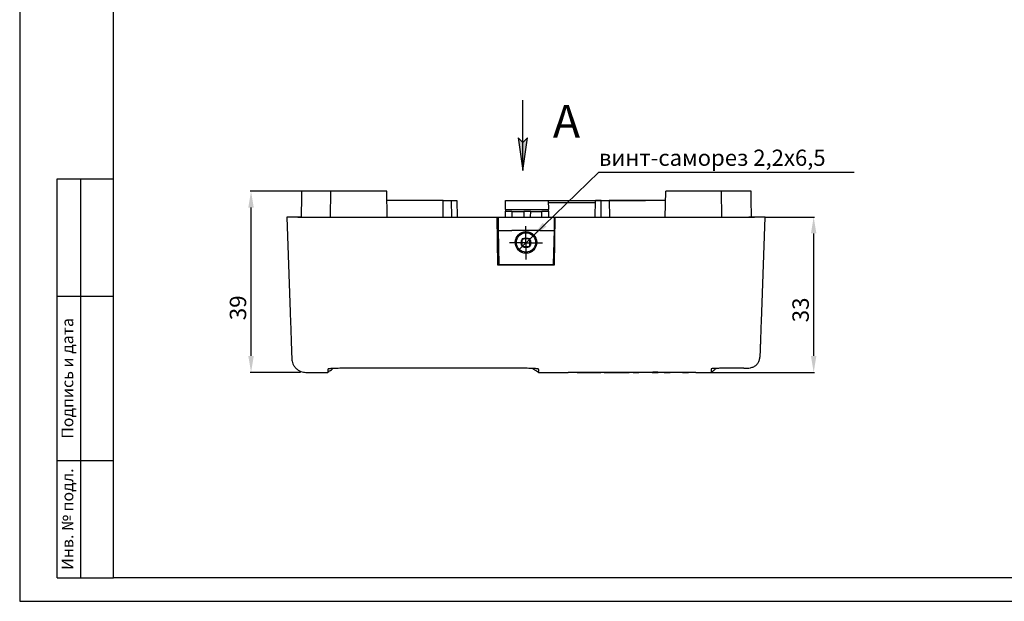
# Model space of a CAD drawing. Units: millimetres. Extents: x 2283 to 2703, y 1020 to 1317.
# Drawn here: x 2283 to 2493, y 1020 to 1144 of the extents above; entities that cross this region are included whole.
import ezdxf

# ---------------------------------------------------------------- set-up
doc = ezdxf.new("R2010")
doc.units = ezdxf.units.MM
doc.styles.get("Standard").update_dxf_attribs({"font": 'arial.ttf'})
doc.dimstyles.new('Bolid', dxfattribs={"dimtxt": 3.5, "dimasz": 3.5, "dimexe": 0.18, "dimexo": 0.0625, "dimgap": 1, "dimtad": 1, "dimjust": 1, "dimdec": 1, "dimzin": 0, "dimdsep": 46, "dimtxsty": 'Standard', "dimcen": 0.09, "dimadec": 0, "dimazin": 0, "dimtfac": 1, "dimtdec": 1, "dimtofl": 0, "dimtmove": 0, "dimatfit": 0, "dimfxl": 1, "dimtolj": 1, "dimtzin": 0, "dimarcsym": 0})

# ---------------------------------------------------------------- blocks, each defined once
blk = doc.blocks.new('*D18')
at = {"color": 0, "lineweight": -2, "transparency": 16777216}
for p, q in [((2342.68, 1107.2), (2331.78, 1107.2)), ((2331.96, 1072.1), (2331.96, 1103.7)), ((2342.53, 1068.6), (2331.78, 1068.6))]:
    blk.add_line(p, q, dxfattribs=at)
at = {"color": 0, "transparency": 16777216}
for points in [[(2331.37, 1103.7), (2332.54, 1103.7), (2331.96, 1107.2)], [(2331.37, 1072.1), (2332.54, 1072.1), (2331.96, 1068.6)]]:
    blk.add_solid(points, dxfattribs=at)
at = {"layer": 'DEFPOINTS', "color": 0, "transparency": 16777216}
for p in [(2331.96, 1107.2), (2342.74, 1107.2), (2342.59, 1068.6)]:
    blk.add_point(p, dxfattribs=at)
at = {"color": 0, "transparency": 16777216, "insert": (2329.17, 1082.35), "char_height": 3.5, "attachment_point": 5, "rotation": 90}
blk.add_mtext('\\A1;39', dxfattribs=at)
blk = doc.blocks.new('*D5')
at = {"color": 0, "lineweight": -2, "transparency": 16777216}
for p, q in [((2441.66, 1101.7), (2452.14, 1101.7)), ((2451.96, 1072.09), (2451.96, 1098.2)), ((2430.15, 1068.59), (2452.14, 1068.59))]:
    blk.add_line(p, q, dxfattribs=at)
at = {"color": 0, "transparency": 16777216}
for points in [[(2451.37, 1098.2), (2452.54, 1098.2), (2451.96, 1101.7)], [(2451.37, 1072.09), (2452.54, 1072.09), (2451.96, 1068.59)]]:
    blk.add_solid(points, dxfattribs=at)
at = {"layer": 'DEFPOINTS', "color": 0, "transparency": 16777216}
for p in [(2441.6, 1101.7), (2451.96, 1101.7), (2430.09, 1068.59)]:
    blk.add_point(p, dxfattribs=at)
at = {"color": 0, "transparency": 16777216, "insert": (2449.17, 1081.9), "char_height": 3.5, "attachment_point": 5, "rotation": 90}
blk.add_mtext('\\A1;33', dxfattribs=at)

msp = doc.modelspace()

# ---------------------------------------------------------------- linework, layer by layer
at = {"color": 0}
for p, q in [((2389.94, 1111.61), (2389.94, 1126.61)), ((2388.94, 1118.61), (2389.94, 1111.61)), ((2389.94, 1117.61), (2388.94, 1118.61)), ((2390.94, 1118.61), (2389.94, 1117.61)), ((2389.94, 1111.61), (2390.94, 1118.61)), ((2389.94, 1111.61), (2389.94, 1117.61)), ((2406.11, 1111.25), (2460.58, 1111.25)), ((2290.62, 1109.81), (2302.62, 1109.81)), ((2290.62, 1024.81), (2290.62, 1109.81)), ((2295.62, 1024.81), (2295.62, 1109.81)), ((2348.99, 1107.2), (2342.74, 1107.2)), ((2348.9, 1101.7), (2348.99, 1107.2)), ((2360.9, 1107.2), (2348.99, 1107.2)), ((2361, 1101.7), (2360.9, 1107.2)), ((2420.3, 1101.7), (2420.39, 1107.2)), ((2432.3, 1107.2), (2420.39, 1107.2)), ((2432.4, 1101.7), (2432.3, 1107.2)), ((2438.6, 1107.2), (2432.3, 1107.2)), ((2372.96, 1105.2), (2360.93, 1105.2)), ((2372.9, 1101.7), (2372.96, 1105.2)), ((2372.96, 1105.2), (2374.63, 1105.2)), ((2374.63, 1105.2), (2374.7, 1101.7)), ((2374.63, 1105.2), (2375.88, 1105.2)), ((2375.88, 1105.2), (2375.95, 1101.7)), ((2386.22, 1103.28), (2386.26, 1105.22)), ((2386.26, 1105.22), (2395.33, 1105.22)), ((2395.33, 1105.22), (2395.37, 1103.28)), ((2395.33, 1105.22), (2415.84, 1105.22)), ((2405.4, 1104.73), (2395.34, 1104.73)), ((2405.35, 1101.7), (2405.41, 1105.2)), ((2406.66, 1105.2), (2405.41, 1105.2)), ((2406.6, 1101.7), (2406.66, 1105.2)), ((2406.66, 1105.2), (2408.33, 1105.2)), ((2408.33, 1105.2), (2408.4, 1101.7)), ((2420.36, 1105.2), (2408.33, 1105.2)), ((2415.84, 1105.22), (2415.84, 1105.2)), ((2386.2, 1101.7), (2386.22, 1102.93)), ((2386.22, 1103.28), (2395.37, 1103.28)), ((2386.22, 1103.28), (2386.22, 1102.93)), ((2386.22, 1102.93), (2387.61, 1102.93)), ((2387.61, 1102.93), (2387.59, 1101.7)), ((2387.61, 1102.88), (2390.13, 1102.88)), ((2390.13, 1102.93), (2390.15, 1101.7)), ((2390.13, 1102.93), (2391.61, 1102.93)), ((2391.59, 1101.7), (2391.61, 1102.93)), ((2391.61, 1102.88), (2393.98, 1102.88)), ((2394, 1101.7), (2393.98, 1102.93)), ((2393.98, 1102.93), (2395.37, 1102.93)), ((2395.37, 1102.93), (2395.37, 1103.28)), ((2395.37, 1102.93), (2395.4, 1101.7)), ((2342.59, 1101.7), (2339.6, 1101.7)), ((2339.6, 1101.7), (2340.3, 1081.39)), ((2341.95, 1101.7), (2343.94, 1101.7)), ((2342.59, 1101.7), (2384.35, 1101.7)), ((2343.94, 1101.7), (2350.85, 1101.7)), ((2350.85, 1101.7), (2364.89, 1101.7)), ((2364.89, 1101.7), (2366.55, 1101.7)), ((2366.55, 1101.7), (2384.7, 1101.7)), ((2384.35, 1101.7), (2384.52, 1091.5)), ((2384.7, 1101.7), (2384.65, 1099)), ((2384.7, 1101.7), (2396.6, 1101.7)), ((2396.6, 1101.7), (2414.75, 1101.7)), ((2396.6, 1101.7), (2396.64, 1099)), ((2396.67, 1091.5), (2396.85, 1101.7)), ((2396.85, 1101.7), (2438.1, 1101.7)), ((2414.75, 1101.7), (2416.4, 1101.7)), ((2416.4, 1101.7), (2430.44, 1101.7)), ((2430.44, 1101.7), (2437.51, 1101.7)), ((2437.51, 1101.7), (2439.35, 1101.7)), ((2440.89, 1081.39), (2441.6, 1101.7)), ((2384.65, 1099), (2384.84, 1091.6)), ((2384.65, 1098.85), (2387.6, 1098.85)), ((2393.6, 1098.85), (2387.6, 1098.85)), ((2390.6, 1098.7), (2390.6, 1099.75)), ((2390.6, 1096.2), (2390.6, 1098.7)), ((2393.6, 1098.85), (2396.64, 1098.85)), ((2396.45, 1091.6), (2396.65, 1099)), ((2396.65, 1099), (2396.64, 1099)), ((2389.16, 1094.8), (2392.06, 1097.62)), ((2389.75, 1095.35), (2389.75, 1097.05)), ((2391.45, 1097.05), (2389.75, 1097.05)), ((2391.45, 1095.35), (2391.45, 1097.05)), ((2388.1, 1096.2), (2387.05, 1096.2)), ((2390.6, 1096.2), (2388.1, 1096.2)), ((2391.45, 1095.35), (2389.75, 1095.35)), ((2390.6, 1096.2), (2390.6, 1093.7)), ((2390.6, 1096.2), (2393.1, 1096.2)), ((2393.1, 1096.2), (2394.15, 1096.2)), ((2390.6, 1093.7), (2390.6, 1092.65)), ((2384.52, 1091.5), (2396.67, 1091.5)), ((2384.84, 1091.6), (2396.45, 1091.6)), ((2290.62, 1084.81), (2302.62, 1084.81)), ((2348.32, 1069.28), (2348.46, 1069.33)), ((2389.31, 1069.47), (2352.31, 1069.47)), ((2393.12, 1069.33), (2393.29, 1069.28)), ((2437.09, 1069.47), (2433.1, 1069.47)), ((2399.6, 1068.61), (2401.54, 1068.61)), ((2417.52, 1068.6), (2399.6, 1068.6)), ((2401.54, 1068.6), (2401.54, 1068.6)), ((2405.37, 1068.6), (2401.54, 1068.6)), ((2402.74, 1068.6), (2404.92, 1068.6)), ((2404.92, 1068.6), (2402.74, 1068.6)), ((2405.37, 1068.6), (2405.37, 1068.6)), ((2406.53, 1068.61), (2407.26, 1068.61)), ((2407.47, 1068.6), (2407.47, 1068.6)), ((2407.78, 1068.6), (2407.78, 1068.6)), ((2412.09, 1068.6), (2412.09, 1068.6)), ((2412.61, 1068.61), (2413.44, 1068.61)), ((2413.44, 1068.6), (2413.44, 1068.6)), ((2413.44, 1068.6), (2414.64, 1068.6)), ((2417.43, 1068.6), (2414.64, 1068.6)), ((2414.64, 1068.6), (2414.64, 1068.6)), ((2417.43, 1068.61), (2417.63, 1068.61)), ((2417.43, 1068.6), (2417.43, 1068.6)), ((2418.73, 1068.61), (2417.63, 1068.61)), ((2417.63, 1068.6), (2418.73, 1068.6)), ((2418.73, 1068.61), (2420.1, 1068.61)), ((2426.83, 1068.6), (2418.82, 1068.6)), ((2420.1, 1068.6), (2420.1, 1068.6)), ((2423.49, 1068.6), (2420.1, 1068.6)), ((2423.51, 1068.6), (2421.32, 1068.6)), ((2424.23, 1068.6), (2423.49, 1068.6)), ((2423.49, 1068.6), (2423.49, 1068.6)), ((2424.23, 1068.6), (2424.23, 1068.6)), ((2425.23, 1068.61), (2426.83, 1068.61)), ((2290.62, 1049.81), (2302.62, 1049.81)), ((2290.62, 1024.81), (2302.62, 1024.81))]:
    msp.add_line(p, q, dxfattribs=at)
for points in [[(2282.62, 1019.81), (2702.62, 1019.81), (2702.62, 1316.81), (2282.62, 1316.81)], [(2302.62, 1024.81), (2302.62, 1311.81), (2697.62, 1311.81), (2697.62, 1024.81)]]:
    msp.add_lwpolyline(points, close=True, dxfattribs=at)
for centre, radius in [((2390.6, 1096.28), 2.06), ((2390.6, 1096.2), 1.05)]:
    msp.add_circle(centre, radius, dxfattribs=at)
msp.add_ellipse((2390.6, 1096.28), major_axis=(0, 2.3), ratio=0.99939, dxfattribs=at)
for points, degree in [([(2342.74, 1107.2), (2342.65, 1101.7)], 1), ([(2438.69, 1101.7), (2438.6, 1107.2)], 1), ([(2415.84, 1105.22), (2416.06, 1105.2)], 1), ([(2348.37, 1069.31), (2348.34, 1069.3), (2348.33, 1069.29), (2348.32, 1069.28)], 3), ([(2430.09, 1068.59), (2431.18, 1069.44)], 1), ([(2343.65, 1068.6), (2348.31, 1068.6)], 1), ([(2393.3, 1068.6), (2399.6, 1068.6)], 1), ([(2399.6, 1068.6), (2399.6, 1068.61)], 1), ([(2401.54, 1068.6), (2402.74, 1068.6)], 1), ([(2402.74, 1068.6), (2402.74, 1068.6), (2402.74, 1068.6), (2402.74, 1068.6)], 3), ([(2405.21, 1068.6), (2406.17, 1068.6)], 1), ([(2406.41, 1068.6), (2406.41, 1068.6)], 1), ([(2406.53, 1068.6), (2406.53, 1068.6)], 1), ([(2407.26, 1068.6), (2407.26, 1068.6)], 1), ([(2407.28, 1068.6), (2407.29, 1068.6)], 1), ([(2407.3, 1068.6), (2408.55, 1068.6)], 1), ([(2410.8, 1068.6), (2410.21, 1068.6), (2409.63, 1068.6), (2409.04, 1068.6)], 3), ([(2411.3, 1068.6), (2412.56, 1068.6)], 1), ([(2412.4, 1068.6), (2412.4, 1068.6), (2412.4, 1068.6), (2412.4, 1068.6)], 3), ([(2412.4, 1068.6), (2412.54, 1068.6), (2412.61, 1068.6), (2412.61, 1068.6)], 3), ([(2412.56, 1068.6), (2412.64, 1068.6)], 1), ([(2412.61, 1068.6), (2412.61, 1068.6)], 1), ([(2413.44, 1068.6), (2414.64, 1068.6)], 1), ([(2417.52, 1068.6), (2417.52, 1068.6)], 1), ([(2417.52, 1068.6), (2418.82, 1068.6)], 1), ([(2417.63, 1068.61), (2417.63, 1068.61), (2417.63, 1068.61), (2417.63, 1068.6)], 3), ([(2418.73, 1068.6), (2418.73, 1068.61), (2418.73, 1068.61), (2418.73, 1068.61)], 3), ([(2418.82, 1068.6), (2418.82, 1068.6)], 1), ([(2420.1, 1068.6), (2421.32, 1068.6)], 1), ([(2421.32, 1068.6), (2421.32, 1068.6)], 1), ([(2423.96, 1068.6), (2423.89, 1068.6)], 1), ([(2423.96, 1068.6), (2425.26, 1068.6)], 1), ([(2425.15, 1068.6), (2425.15, 1068.6), (2425.15, 1068.6), (2425.15, 1068.6)], 3), ([(2425.15, 1068.6), (2425.21, 1068.6)], 1), ([(2425.23, 1068.6), (2425.23, 1068.6)], 1), ([(2426.83, 1068.61), (2426.83, 1068.6)], 1), ([(2426.83, 1068.6), (2430.1, 1068.6)], 1)]:
    msp.add_open_spline(points, degree=degree, dxfattribs=at)
for points, knots in [([(2441.6, 1101.7), (2441.6, 1101.7), (2441.59, 1101.7), (2441.56, 1101.7), (2441.53, 1101.7), (2441.43, 1101.7), (2441.35, 1101.7), (2441.19, 1101.7), (2441.13, 1101.7), (2440.99, 1101.7), (2440.91, 1101.7), (2440.66, 1101.7), (2440.45, 1101.7), (2440.02, 1101.7), (2439.78, 1101.7), (2439.31, 1101.7), (2439.07, 1101.7), (2438.59, 1101.7), (2438.34, 1101.7), (2438.1, 1101.7)], [0, 0, 0, 0, 0.125, 0.125, 0.25, 0.25, 0.375, 0.375, 0.4375, 0.4375, 0.5, 0.5, 0.625, 0.625, 0.75, 0.75, 0.875, 0.875, 1, 1, 1, 1]), ([(2340.3, 1081.39), (2340.34, 1080.23), (2340.39, 1079.07), (2340.45, 1077.36), (2340.46, 1076.8), (2340.49, 1075.99), (2340.5, 1075.73), (2340.52, 1075.23), (2340.53, 1075), (2340.54, 1074.68), (2340.54, 1074.57), (2340.55, 1074.38), (2340.55, 1074.29), (2340.56, 1074.04), (2340.57, 1073.89), (2340.58, 1073.5), (2340.59, 1073.32), (2340.6, 1073.04), (2340.6, 1072.95), (2340.6, 1072.82), (2340.61, 1072.78), (2340.61, 1072.67), (2340.61, 1072.61), (2340.62, 1072.48), (2340.62, 1072.42), (2340.62, 1072.24), (2340.63, 1072.14), (2340.64, 1071.68), (2340.65, 1071.5), (2340.65, 1071.49)], [0, 0, 0, 0, 0.0625, 0.0625, 0.09375, 0.09375, 0.109375, 0.109375, 0.125, 0.125, 0.132812, 0.132812, 0.140625, 0.140625, 0.15625, 0.15625, 0.1875, 0.1875, 0.21875, 0.21875, 0.25, 0.25, 0.3125, 0.3125, 0.375, 0.375, 0.5, 0.5, 1, 1, 1, 1]), ([(2440.59, 1072.86), (2440.59, 1072.94), (2440.59, 1073.03), (2440.6, 1073.15), (2440.6, 1073.17), (2440.6, 1073.22), (2440.6, 1073.24), (2440.6, 1073.34), (2440.61, 1073.43), (2440.62, 1073.71), (2440.62, 1073.83), (2440.63, 1074.13), (2440.64, 1074.32), (2440.65, 1074.68), (2440.66, 1074.81), (2440.67, 1075.1), (2440.67, 1075.26), (2440.69, 1075.76), (2440.7, 1076.13), (2440.73, 1076.9), (2440.74, 1077.3), (2440.77, 1078.11), (2440.79, 1078.52), (2440.83, 1079.74), (2440.86, 1080.57), (2440.89, 1081.39)], [0, 0, 0, 0, 0.25, 0.25, 0.3125, 0.3125, 0.375, 0.375, 0.5, 0.5, 0.5625, 0.5625, 0.625, 0.625, 0.65625, 0.65625, 0.6875, 0.6875, 0.75, 0.75, 0.8125, 0.8125, 0.875, 0.875, 1, 1, 1, 1]), ([(2340.65, 1071.49), (2340.67, 1071.32), (2340.7, 1070.95), (2340.88, 1070.4), (2341.16, 1069.89), (2341.55, 1069.43), (2342.02, 1069.05), (2342.55, 1068.79), (2343.1, 1068.63), (2343.47, 1068.61), (2343.65, 1068.6)], [0, 0, 0, 0, 0.116893, 0.240467, 0.368936, 0.5, 0.631063, 0.759532, 0.883107, 1, 1, 1, 1]), ([(2437.09, 1069.47), (2437.33, 1069.47), (2437.56, 1069.47), (2438.03, 1069.5), (2438.26, 1069.53), (2438.6, 1069.6), (2438.71, 1069.63), (2438.94, 1069.71), (2439.05, 1069.75), (2439.27, 1069.85), (2439.37, 1069.91), (2439.57, 1070.04), (2439.66, 1070.12), (2439.92, 1070.37), (2440.06, 1070.56), (2440.29, 1070.98), (2440.37, 1071.21), (2440.49, 1071.67), (2440.52, 1071.9), (2440.57, 1072.38), (2440.58, 1072.62), (2440.59, 1072.86)], [0, 0, 0, 0, 0.125, 0.125, 0.25, 0.25, 0.3125, 0.3125, 0.375, 0.375, 0.4375, 0.4375, 0.5, 0.5, 0.625, 0.625, 0.75, 0.75, 0.875, 0.875, 1, 1, 1, 1]), ([(2348.32, 1069.28), (2348.32, 1069.18), (2348.31, 1068.88), (2348.31, 1068.62), (2348.31, 1068.63), (2348.31, 1068.64)], [0, 0, 0, 0, 0.237745, 0.713236, 1, 1, 1, 1]), ([(2348.32, 1068.61), (2348.58, 1068.8), (2348.95, 1069.06), (2349.32, 1069.33), (2349.43, 1069.41)], [0, 0, 0, 0, 0.695637, 1, 1, 1, 1]), ([(2352.31, 1069.47), (2352.06, 1069.47), (2351.58, 1069.47), (2350.87, 1069.46), (2350.21, 1069.44), (2349.63, 1069.42), (2349.16, 1069.4), (2348.79, 1069.37), (2348.52, 1069.35), (2348.44, 1069.33), (2348.4, 1069.32)], [0, 0, 0, 0, 0.133093, 0.265794, 0.399635, 0.533456, 0.655647, 0.777807, 0.900079, 1, 1, 1, 1]), ([(2393.29, 1069.28), (2393.29, 1069.29), (2393.28, 1069.3), (2393.26, 1069.31), (2393.24, 1069.31), (2393.17, 1069.33), (2393.09, 1069.34), (2392.89, 1069.36), (2392.77, 1069.38), (2392.48, 1069.4), (2392.31, 1069.41), (2391.95, 1069.42), (2391.75, 1069.43), (2391.31, 1069.45), (2391.08, 1069.45), (2390.6, 1069.46), (2390.35, 1069.47), (2389.83, 1069.47), (2389.57, 1069.47), (2389.31, 1069.47)], [0, 0, 0, 0, 0.0625, 0.0625, 0.125, 0.125, 0.25, 0.25, 0.375, 0.375, 0.5, 0.5, 0.625, 0.625, 0.75, 0.75, 0.875, 0.875, 1, 1, 1, 1]), ([(2392.05, 1069.42), (2392.18, 1069.33), (2392.59, 1069.07), (2393, 1068.8), (2393.29, 1068.61)], [0, 0, 0, 0, 0.309062, 1, 1, 1, 1]), ([(2393.3, 1068.64), (2393.3, 1068.63), (2393.31, 1068.6), (2393.29, 1068.78), (2393.32, 1069.02), (2393.3, 1069.2), (2393.29, 1069.28)], [0, 0, 0, 0, 0.193794, 0.59683, 0.798418, 1, 1, 1, 1]), ([(2430.1, 1069.33), (2430.1, 1069.25), (2430.1, 1069.02), (2430.1, 1068.76), (2430.1, 1068.6), (2430.1, 1068.62), (2430.1, 1068.62)], [0, 0, 0, 0, 0.167157, 0.501477, 0.835876, 1, 1, 1, 1]), ([(2433.1, 1069.47), (2432.76, 1069.47), (2432.08, 1069.47), (2431.18, 1069.44), (2430.51, 1069.41), (2430.16, 1069.37), (2430.13, 1069.35), (2430.11, 1069.34)], [0, 0, 0, 0, 0.223247, 0.446299, 0.671597, 0.890996, 1, 1, 1, 1]), ([(2404.92, 1068.6), (2405, 1068.6), (2405.07, 1068.6), (2405.18, 1068.6), (2405.21, 1068.6), (2405.21, 1068.6), (2405.18, 1068.6), (2405.07, 1068.6), (2405, 1068.6), (2404.92, 1068.6)], [0, 0, 0, 0, 0.25, 0.25, 0.5, 0.5, 0.75, 0.75, 1, 1, 1, 1]), ([(2405.37, 1068.6), (2405.51, 1068.6), (2405.64, 1068.6), (2405.9, 1068.6), (2406.01, 1068.6), (2406.3, 1068.6), (2406.41, 1068.6), (2406.41, 1068.6)], [0, 0, 0, 0, 0.25, 0.25, 0.5, 0.5, 1, 1, 1, 1]), ([(2406.41, 1068.6), (2406.42, 1068.6), (2406.49, 1068.6), (2406.52, 1068.6), (2406.53, 1068.6), (2406.53, 1068.6)], [0, 0, 0, 0, 0.084896, 0.815195, 1, 1, 1, 1]), ([(2407.28, 1068.6), (2407.27, 1068.6), (2407.27, 1068.6), (2407.4, 1068.6), (2407.47, 1068.6)], [0, 0, 0, 0, 0.386767, 1, 1, 1, 1]), ([(2407.47, 1068.6), (2407.49, 1068.6), (2407.53, 1068.6), (2407.64, 1068.6), (2407.7, 1068.6), (2407.78, 1068.6)], [0, 0, 0, 0, 0.5, 0.5, 1, 1, 1, 1]), ([(2407.78, 1068.6), (2408.49, 1068.6), (2409.21, 1068.6), (2410.66, 1068.6), (2411.37, 1068.6), (2412.09, 1068.6)], [0, 0, 0, 0, 0.5, 0.5, 1, 1, 1, 1]), ([(2408.58, 1068.6), (2408.58, 1068.6), (2408.56, 1068.6), (2408.56, 1068.6), (2408.55, 1068.6)], [0, 0, 0, 0, 0.172436, 1, 1, 1, 1]), ([(2409.04, 1068.6), (2408.93, 1068.6), (2408.82, 1068.6), (2408.66, 1068.6), (2408.6, 1068.6), (2408.58, 1068.6)], [0, 0, 0, 0, 0.5, 0.5, 1, 1, 1, 1]), ([(2411.25, 1068.6), (2411.23, 1068.6), (2411.17, 1068.6), (2411.01, 1068.6), (2410.91, 1068.6), (2410.8, 1068.6)], [0, 0, 0, 0, 0.5, 0.5, 1, 1, 1, 1]), ([(2411.3, 1068.6), (2411.29, 1068.6), (2411.29, 1068.6), (2411.26, 1068.6), (2411.25, 1068.6)], [0, 0, 0, 0, 0.750978, 1, 1, 1, 1]), ([(2412.09, 1068.6), (2412.17, 1068.6), (2412.24, 1068.6), (2412.35, 1068.6), (2412.39, 1068.6), (2412.4, 1068.6)], [0, 0, 0, 0, 0.5, 0.5, 1, 1, 1, 1]), ([(2423.89, 1068.6), (2423.86, 1068.6), (2423.81, 1068.6), (2423.67, 1068.6), (2423.59, 1068.6), (2423.51, 1068.6)], [0, 0, 0, 0, 0.5, 0.5, 1, 1, 1, 1]), ([(2424.23, 1068.6), (2424.46, 1068.6), (2424.67, 1068.6), (2425, 1068.6), (2425.11, 1068.6), (2425.15, 1068.6)], [0, 0, 0, 0, 0.5, 0.5, 1, 1, 1, 1])]:
    msp.add_open_spline(points, degree=3, knots=knots, dxfattribs=at)
for points in [[(2388.94, 1118.61), (2389.94, 1111.61), (2389.94, 1117.61)], [(2389.94, 1117.61), (2390.94, 1118.61), (2389.94, 1111.61)], [(2389.94, 1117.61), (2389.94, 1117.61), (2389.94, 1117.61), (2390.94, 1118.61)]]:
    msp.add_solid(points, dxfattribs=at)

# ---------------------------------------------------------------- texts
for s, height, p in [('А', 7, (2396.33, 1118.61)), ('винт-саморез 2,2х6,5', 3.456, (2406.15, 1112.61))]:
    msp.add_text(s, height=height, dxfattribs=at).set_placement(p)
at = {"color": 0, "char_height": 2.5, "attachment_point": 5, "rotation": 90}
for s, insert, width in [('Подпись и дата', (2293.12, 1067.31), 35), ('Инв. № подл.', (2293.12, 1037.31), 25)]:
    msp.add_mtext(s, dxfattribs=dict(at, insert=insert, width=width))

# ---------------------------------------------------------------- dimensions: what is measured, and where the dimension line sits
at = {"color": 0}
for base, p1, p2, text, picture, middle in [((2331.96, 1107.2), (2342.59, 1068.6), (2342.74, 1107.2), '39', '*D18', (2331.96, 1082.35)), ((2451.96, 1101.7), (2430.09, 1068.59), (2441.6, 1101.7), '33', '*D5', (2451.96, 1081.9))]:
    dim = msp.add_linear_dim(base=base, p1=p1, p2=p2, angle=90, text=text, dimstyle='Bolid', dxfattribs=at)
    dim.commit()
    dim.dimension.update_dxf_attribs({"geometry": picture, "text_midpoint": middle, "dimtype": 160})

# ---------------------------------------------------------------- leaders
msp.add_leader([(2392.06, 1097.62), (2406.13, 1111.28)], dimstyle='Bolid', dxfattribs=at)

doc.saveas('drawing.dxf')
